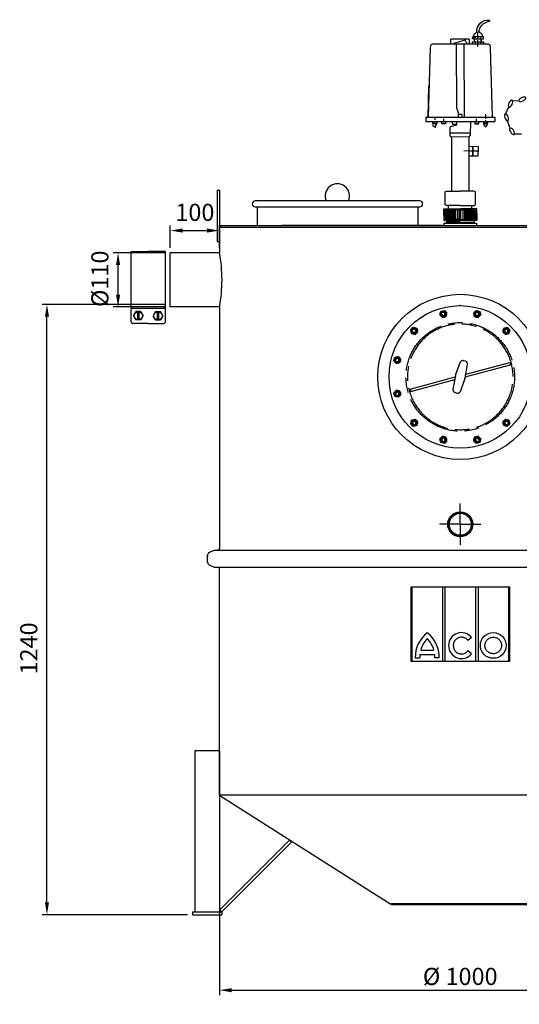
# Model space of a CAD drawing. Units: millimetres. Extents: x -3903 to -1638, y 37212 to 41085.
# Drawn here: x -3903 to -2886, y 39081 to 41085 of the extents above; entities that cross this region are included whole.
import ezdxf

# ---------------------------------------------------------------- set-up
doc = ezdxf.new("R2010")
doc.units = ezdxf.units.MM
doc.linetypes.add('AM_ISO08W050', pattern=[18, 12, -1.5, 3, -1.5])
for name, color, linetype, lineweight in [('AM_5', 3, 'Continuous', 25), ('AM_7', 4, 'AM_ISO08W050', 25), ('KÖRPERLINIEN', 1, 'Continuous', 25)]:
    doc.layers.add(name, color=color, linetype=linetype, lineweight=lineweight)
doc.styles.get("Standard").update_dxf_attribs({"font": 'ISOCP.SHX'})
doc.dimstyles.new('AM_ISO$0', dxfattribs={"dimtxt": 3.5, "dimasz": 2.5, "dimexe": 1, "dimexo": 1, "dimgap": 1.5, "dimtad": 1, "dimdsep": 46, "dimtxsty": 'STANDARD', "dimcen": 0, "dimclrd": 3, "dimclre": 3, "dimclrt": 2, "dimadec": 0, "dimazin": 2, "dimtp": 0.1, "dimtm": 0.1, "dimtfac": 0.71, "dimtmove": 0, "dimatfit": 3, "dimfxl": 1, "dimlwd": -1, "dimlwe": -1, "dimarcsym": 0})
doc.dimstyles.new('GEN-ISO$0', dxfattribs={"dimscale": 10, "dimtxt": 3.5, "dimasz": 2.5, "dimexe": 1, "dimexo": 1, "dimgap": 0.6, "dimtad": 1, "dimdsep": 46, "dimtxsty": 'STANDARD', "dimcen": 0, "dimclrd": 3, "dimclre": 3, "dimclrt": 2, "dimadec": 0, "dimazin": 0, "dimtp": 0.1, "dimtm": 0.1, "dimtfac": 0.71, "dimtmove": 0, "dimatfit": 3, "dimfxl": 1, "dimtzin": 0, "dimarcsym": 0})

# ---------------------------------------------------------------- blocks, each defined once
blk = doc.blocks.new('ashdk')
for p, q in [((-20729.1, -689.8), (-20729.1, -679.7)), ((-20691.4, -679.7), (-20729.1, -679.7)), ((-20691.4, -679.7), (-20691.4, -689.8)), ((-20682, -676.4), (-20681.6, -677.2)), ((-20681.3, -679.3), (-20681.3, -683.7)), ((-20674, -672.8), (-20674, -667.4)), ((-20674, -679.7), (-20674, -676.4)), ((-20668.2, -675), (-20668.2, -679.7)), ((-20667.2, -680.4), (-20667.2, -680.4)), ((-20770.9, -696.9), (-20775.1, -838.7)), ((-20769.8, -691), (-20770.9, -696.9)), ((-20767.2, -689.8), (-20769.8, -691)), ((-20652.4, -689.8), (-20767.2, -689.8)), ((-20680.6, -683), (-20680.6, -684.8)), ((-20679.1, -684.8), (-20679.1, -689.8)), ((-20673.7, -684.8), (-20673.7, -681.5)), ((-20673.7, -688), (-20673.7, -686.6)), ((-20673.7, -694.9), (-20673.7, -691.3)), ((-20668.2, -689.8), (-20668.2, -684.8)), ((-20652.4, -689.8), (-20649.8, -691)), ((-20649.8, -691), (-20648.7, -696.9)), ((-20648.7, -696.9), (-20644.5, -838.7)), ((-20774.8, -838.7), (-20773.9, -774.5)), ((-20780, -838.7), (-20639.6, -838.7)), ((-20780, -838.7), (-20780, -847.4)), ((-20761.5, -840.3), (-20761.5, -843.9)), ((-20658, -838.2), (-20658, -832.4)), ((-20658, -841.6), (-20658, -840.1)), ((-20639.6, -838.7), (-20639.6, -847.4)), ((-20780, -847.4), (-20639.6, -847.4)), ((-20758, -851.2), (-20764, -851.2)), ((-20761.1, -853), (-20761.1, -853.7)), ((-20761.1, -857), (-20761.1, -859.9)), ((-20759.4, -847.5), (-20757.6, -852.3)), ((-20743.5, -852.1), (-20743.5, -849.9)), ((-20743.2, -847.4), (-20743.2, -842)), ((-20721.4, -855.7), (-20721.4, -853.9)), ((-20714.6, -847.4), (-20714.6, -847.4)), ((-20676.4, -847.4), (-20676.5, -842)), ((-20676.1, -852.1), (-20676.1, -849.9)), ((-20662.3, -852.4), (-20659.8, -847.4)), ((-20655.4, -851), (-20661.6, -851)), ((-20658, -847.4), (-20658, -844.5)), ((-20657.6, -852.4), (-20657.6, -853.2)), ((-20657.6, -856.5), (-20657.6, -859)), ((-20731, -870.6), (-20688.8, -870.5)), ((-20727.3, -878.2), (-20727.3, -988.8)), ((-20692.3, -878.1), (-20692.3, -988.8)), ((-20684.8, -897.7), (-20685, -915.7)), ((-20683.5, -906.7), (-20683.3, -897.7)), ((-20685, -912.9), (-20683.6, -912.9)), ((-20733.6, -1025), (-20733.6, -1018.5)), ((-20686.1, -1025), (-20686.1, -1018.5)), ((-20741.5, -1046.7), (-20741.5, -1027.2)), ((-20739.4, -1027.2), (-20739.4, -1046.7)), ((-20737.2, -1046.7), (-20737.2, -1027.2)), ((-20735, -1027.2), (-20735, -1046.7)), ((-20733.2, -1046.7), (-20733.2, -1027.2)), ((-20731, -1027.2), (-20731, -1046.7)), ((-20728.9, -1027.2), (-20728.9, -1046.7)), ((-20727, -1046.7), (-20727, -1027.2)), ((-20724.9, -1046.7), (-20724.9, -1027.2)), ((-20722.7, -1046.7), (-20722.7, -1027.2)), ((-20721.3, -1027.2), (-20721.3, -1046.7)), ((-20719.1, -1046.7), (-20719.1, -1027.2)), ((-20715.1, -1027.2), (-20715.1, -1046.7)), ((-20704.5, -1027.2), (-20704.5, -1046.7)), ((-20700.5, -1046.7), (-20700.5, -1027.2)), ((-20698.4, -1027.2), (-20698.4, -1046.7)), ((-20696.9, -1046.7), (-20696.9, -1027.2)), ((-20694.7, -1046.7), (-20694.7, -1027.2)), ((-20692.6, -1046.7), (-20692.6, -1027.2)), ((-20690.8, -1027.2), (-20690.8, -1046.7)), ((-20688.6, -1027.2), (-20688.6, -1046.7)), ((-20686.4, -1046.7), (-20686.4, -1027.2)), ((-20684.6, -1027.2), (-20684.6, -1046.7)), ((-20682.4, -1046.7), (-20682.4, -1027.2)), ((-20680.3, -1027.2), (-20680.3, -1046.7)), ((-20678.1, -1046.7), (-20678.1, -1027.2)), ((-20709.8, -1046.7), (-20743.3, -1046.7)), ((-20737.9, -1049.3), (-20737.9, -1054)), ((-20709.8, -1051.8), (-20737.9, -1051.8)), ((-20737.9, -1054), (-20709.8, -1054)), ((-20737.5, -1048.9), (-20709.8, -1048.9)), ((-20709.8, -1046.7), (-20676.3, -1046.7)), ((-20682.1, -1048.9), (-20709.8, -1048.9)), ((-20709.8, -1051.8), (-20681.7, -1051.8)), ((-20681.7, -1054), (-20709.8, -1054)), ((-20681.7, -1049.3), (-20681.7, -1054))]:
    blk.add_line(p, q)
for points in [[(-20676.2, -665.5, -0.473002), (-20650.1, -641), (-20650.1, -643.9, 0.206674), (-20669.9, -655.7), (-20672.7, -665.2)], [(-20679.2, -675), (-20680, -679.3), (-20684.9, -679.3, -0.193411), (-20677.3, -665.9, -0.600642), (-20665, -675)]]:
    blk.add_lwpolyline(points, format="xyb")
for points in [[(-20666.1, -684.8), (-20667.2, -680.4), (-20662.8, -679.3), (-20662.8, -675), (-20683.8, -675)], [(-20667.2, -683), (-20667.2, -679.7), (-20680.1, -679.7)], [(-20695.9, -689.8), (-20699.1, -682.9), (-20700.1, -681.9), (-20723.3, -688.2), (-20723.3, -689.8)], [(-20719.1, -689), (-20717.9, -691.5), (-20717.3, -819.6), (-20714.2, -828.9), (-20714.3, -839.3)], [(-20700.6, -839.5), (-20701.3, -838), (-20701.9, -689.2)], [(-20684.9, -689.8), (-20684.9, -684.8), (-20662.8, -684.8), (-20662.8, -689.8)], [(-20706, -839.4), (-20705.9, -833.2), (-20714.2, -833.1)], [(-20766.6, -847.6), (-20765.3, -855.3), (-20762.9, -857.5), (-20758.5, -856.3), (-20756.6, -847.5)], [(-20766, -851.2), (-20764, -851.2), (-20764, -847.6)], [(-20739.6, -847.4), (-20739.6, -852.1), (-20747.5, -852.1), (-20747.5, -847.4)], [(-20717.5, -847.4), (-20717.5, -854.6), (-20730.6, -858.1), (-20731.2, -859.4), (-20730.8, -876.3), (-20728.8, -878.2), (-20690.7, -878.1), (-20688.9, -875.4), (-20688.5, -847.4)], [(-20726.5, -847.4), (-20726.2, -852.4), (-20717.5, -852.4)], [(-20680.1, -847.4), (-20680.1, -852.1), (-20672.1, -852.1), (-20672.1, -847.4)], [(-20663.3, -847.4), (-20661.9, -854.3), (-20659.1, -857.1), (-20654.7, -855.6), (-20653.3, -847.4)], [(-20655.4, -847.4), (-20655.4, -851), (-20653.9, -851)], [(-20692.7, -897.5), (-20673.6, -897.8), (-20673.9, -917.7), (-20692.3, -917.5)], [(-20671.9, -907.6), (-20678, -907.5), (-20689.1, -907.4), (-20702.7, -907.2)], [(-20683.6, -917.6), (-20683.4, -904.9), (-20684.9, -904.2)], [(-20740.8, -1016.3), (-20740.8, -990.6), (-20737.7, -988.8), (-20709.8, -988.8)], [(-20678.8, -1016.3), (-20678.8, -990.6), (-20681.9, -988.8), (-20709.8, -988.8)], [(-20709.8, -1018.5), (-20738.6, -1018.5), (-20740.8, -1016.3), (-20740.8, -1016.3)], [(-20709.8, -1018.5), (-20681, -1018.5), (-20678.8, -1016.3), (-20678.8, -1016.3)], [(-20743.3, -1038.4), (-20743.3, -1025.3), (-20741, -1025), (-20709.7, -1025)], [(-20743.3, -1035.5), (-20743.3, -1048.6), (-20737.9, -1049.3)], [(-20711.1, -1046.7), (-20711.1, -1027.2), (-20736.6, -1027.2), (-20737.5, -1025)], [(-20676.3, -1038.4), (-20676.3, -1025.3), (-20678.6, -1025), (-20709.9, -1025)], [(-20708.5, -1046.7), (-20708.5, -1027.2), (-20683, -1027.2), (-20682.1, -1025)], [(-20676.3, -1035.5), (-20676.3, -1048.6), (-20681.7, -1049.3)]]:
    blk.add_lwpolyline(points)
blk = doc.blocks.new('*D11')
at = {"layer": 'AM_5', "color": 3, "lineweight": -2}
for p, q in [((-3496.3, 39496.7), (-3496.3, 39099.5)), ((-2516.3, 39496.7), (-2516.3, 39099.5)), ((-3471.3, 39109.5), (-2541.3, 39109.5))]:
    blk.add_line(p, q, dxfattribs=at)
at = {"layer": 'AM_5', "color": 3}
for points in [[(-3471.3, 39113.7), (-3471.3, 39105.3), (-3496.3, 39109.5)], [(-2541.3, 39113.7), (-2541.3, 39105.3), (-2516.3, 39109.5)]]:
    blk.add_solid(points, dxfattribs=at)
at = {"layer": 'DEFPOINTS', "color": 0}
for p in [(-3496.3, 39506.7), (-2516.3, 39506.7), (-2516.3, 39109.5)]:
    blk.add_point(p, dxfattribs=at)
at = {"layer": 'AM_5', "color": 2, "insert": (-3006.3, 39133), "char_height": 35, "attachment_point": 5}
blk.add_mtext('%%c 1000', dxfattribs=at)
blk = doc.blocks.new('*D12')
at = {"layer": 'AM_5', "color": 3}
for p, q in [((-3606.3, 40505.1), (-3857.3, 40505.1)), ((-3847.3, 39288.1), (-3847.3, 40480.1)), ((-3561.3, 39263.1), (-3857.3, 39263.1))]:
    blk.add_line(p, q, dxfattribs=at)
for points in [[(-3851.5, 40480.1), (-3843.2, 40480.1), (-3847.3, 40505.1)], [(-3851.5, 39288.1), (-3843.2, 39288.1), (-3847.3, 39263.1)]]:
    blk.add_solid(points, dxfattribs=at)
at = {"layer": 'DEFPOINTS', "color": 0}
for p in [(-3847.3, 40505.1), (-3596.3, 40505.1), (-3551.3, 39263.1)]:
    blk.add_point(p, dxfattribs=at)
at = {"layer": 'AM_5', "color": 2, "insert": (-3879.8, 39805), "char_height": 35, "attachment_point": 5, "rotation": 90}
blk.add_mtext('1240', dxfattribs=at)
blk = doc.blocks.new('*D13')
at = {"layer": 'AM_5', "color": 3}
for p, q in [((-3606.3, 40610.1), (-3712.6, 40610.1)), ((-3702.6, 40525.1), (-3702.6, 40585.1)), ((-3606.3, 40500.1), (-3712.6, 40500.1))]:
    blk.add_line(p, q, dxfattribs=at)
for points in [[(-3706.8, 40585.1), (-3698.4, 40585.1), (-3702.6, 40610.1)], [(-3706.8, 40525.1), (-3698.4, 40525.1), (-3702.6, 40500.1)]]:
    blk.add_solid(points, dxfattribs=at)
at = {"layer": 'DEFPOINTS', "color": 0}
for p in [(-3702.6, 40610.1), (-3596.3, 40610.1), (-3596.3, 40500.1)]:
    blk.add_point(p, dxfattribs=at)
at = {"layer": 'AM_5', "color": 2, "insert": (-3735.1, 40557.3), "char_height": 35, "attachment_point": 5, "rotation": 90}
blk.add_mtext('%%c110', dxfattribs=at)
blk = doc.blocks.new('*D14')
at = {"layer": 'AM_5', "color": 3}
for p, q in [((-3596.3, 40620.1), (-3596.3, 40665.4)), ((-3496.3, 40620.1), (-3496.3, 40665.4)), ((-3571.3, 40655.4), (-3521.3, 40655.4))]:
    blk.add_line(p, q, dxfattribs=at)
for points in [[(-3571.3, 40659.6), (-3571.3, 40651.3), (-3596.3, 40655.4)], [(-3521.3, 40659.6), (-3521.3, 40651.3), (-3496.3, 40655.4)]]:
    blk.add_solid(points, dxfattribs=at)
at = {"layer": 'DEFPOINTS', "color": 0}
for p in [(-3496.3, 40655.4), (-3596.3, 40610.1), (-3496.3, 40610.1)]:
    blk.add_point(p, dxfattribs=at)
at = {"layer": 'AM_5', "color": 2, "insert": (-3546.3, 40687.9), "char_height": 35, "attachment_point": 5}
blk.add_mtext('100', dxfattribs=at)

msp = doc.modelspace()

# ---------------------------------------------------------------- linework, layer by layer
at = {"layer": 'AM_7', "ltscale": 10}
for p, q in [((-3047.759, 40483.661), (-3045.817, 40490.91)), ((-3047.759, 40483.66), (-3042.454, 40478.355)), ((-3045.816, 40490.911), (-3038.565, 40492.854)), ((-3042.452, 40478.354), (-3035.2, 40480.297)), ((-3038.564, 40492.853), (-3033.257, 40487.547)), ((-3035.199, 40480.299), (-3033.257, 40487.546)), ((-2979.171, 40487.548), (-2973.865, 40492.854)), ((-2979.171, 40487.547), (-2977.23, 40480.299)), ((-2977.228, 40480.298), (-2969.976, 40478.355)), ((-2973.864, 40492.855), (-2966.612, 40490.912)), ((-2969.975, 40478.355), (-2964.669, 40483.661)), ((-2966.612, 40490.911), (-2964.669, 40483.662)), ((-3107.158, 40453.251), (-3101.849, 40458.56)), ((-3101.848, 40458.56), (-3094.599, 40456.618)), ((-3092.656, 40449.369), (-3094.598, 40456.617)), ((-2917.829, 40456.619), (-2919.772, 40449.372)), ((-2917.829, 40456.62), (-2910.58, 40458.562)), ((-2910.579, 40458.562), (-2905.27, 40453.254)), ((-3105.215, 40446.001), (-3107.158, 40453.25)), ((-3105.214, 40446.001), (-3097.967, 40444.058)), ((-3097.965, 40444.059), (-3092.656, 40449.368)), ((-2919.771, 40449.37), (-2914.462, 40444.061)), ((-2914.461, 40444.061), (-2907.213, 40446.002)), ((-2905.27, 40453.252), (-2907.212, 40446.003)), ((-3141.451, 40389.966), (-3139.508, 40397.218)), ((-3139.506, 40397.218), (-3132.258, 40399.161)), ((-3126.951, 40393.855), (-3132.257, 40399.161)), ((-3136.143, 40384.659), (-3141.45, 40389.965)), ((-3136.142, 40384.659), (-3128.895, 40386.6)), ((-3128.894, 40386.602), (-3126.95, 40393.854)), ((-3015.655, 40360.928), (-3006.633, 40386.668)), ((-2995.671, 40389.478), (-2999.411, 40390.48)), ((-2996.379, 40355.759), (-2991.322, 40382.567)), ((-2996.014, 40357.768), (-2904.147, 40382.384)), ((-2994.983, 40363.221), (-2905.441, 40387.213)), ((-2905.441, 40387.213), (-2904.147, 40382.384)), ((-3108.285, 40332.861), (-3016.423, 40357.476)), ((-3016.035, 40359.472), (-3021.094, 40332.66)), ((-3106.991, 40328.032), (-3017.445, 40352.025)), ((-2996.782, 40354.314), (-3005.804, 40328.574)), ((-3139.507, 40318.013), (-3141.45, 40325.265)), ((-3141.449, 40325.266), (-3136.143, 40330.573)), ((-3132.257, 40316.071), (-3139.506, 40318.013)), ((-3128.894, 40328.631), (-3136.142, 40330.573)), ((-3132.256, 40316.071), (-3126.95, 40321.376)), ((-3126.95, 40321.378), (-3128.893, 40328.63)), ((-3108.286, 40332.857), (-3106.992, 40328.028)), ((-3013.012, 40324.761), (-3016.752, 40325.763)), ((-3107.155, 40261.982), (-3105.213, 40269.231)), ((-3101.847, 40256.672), (-3107.155, 40261.981)), ((-3097.965, 40271.174), (-3105.213, 40269.232)), ((-3094.597, 40258.615), (-3101.845, 40256.672)), ((-3092.655, 40265.865), (-3097.963, 40271.174)), ((-3094.596, 40258.615), (-3092.654, 40265.863)), ((-2914.46, 40271.175), (-2919.769, 40265.866)), ((-2919.769, 40265.865), (-2917.828, 40258.617)), ((-2910.578, 40256.675), (-2917.827, 40258.616)), ((-2907.211, 40269.234), (-2914.458, 40271.176)), ((-2905.268, 40261.983), (-2910.576, 40256.675)), ((-2907.21, 40269.233), (-2905.268, 40261.984)), ((-3042.451, 40236.879), (-3047.757, 40231.573)), ((-3035.197, 40234.936), (-3042.449, 40236.88)), ((-3033.254, 40227.687), (-3035.196, 40234.935)), ((-2977.227, 40234.936), (-2979.169, 40227.688)), ((-2969.974, 40236.88), (-2977.226, 40234.937)), ((-2964.666, 40231.574), (-2969.971, 40236.88)), ((-3045.814, 40224.323), (-3047.757, 40231.572)), ((-3038.562, 40222.379), (-3045.813, 40224.322)), ((-3033.254, 40227.686), (-3038.561, 40222.38)), ((-2973.861, 40222.381), (-2979.169, 40227.687)), ((-2966.609, 40224.323), (-2973.86, 40222.38)), ((-2964.666, 40231.573), (-2966.608, 40224.324)), ((-3006.213, 40057.617), (-3006.213, 40099.617)), ((-3006.213, 40057.617), (-3048.213, 40057.617)), ((-3006.213, 40057.617), (-2964.213, 40057.617)), ((-3006.213, 40057.617), (-3006.213, 40015.617))]:
    msp.add_line(p, q, dxfattribs=at)
for centre, radius in [((-3040.509, 40485.604), 6.5), ((-3040.509, 40485.604), 4), ((-2971.921, 40485.605), 6.5), ((-2971.921, 40485.605), 4), ((-3006.213, 40357.617), 110.5), ((-3099.908, 40451.309), 6.5), ((-3099.908, 40451.309), 4), ((-2912.521, 40451.312), 6.5), ((-2912.521, 40451.312), 4), ((-3134.201, 40391.909), 6.5), ((-3134.201, 40391.909), 4), ((-3134.2, 40323.321), 6.5), ((-3134.2, 40323.321), 4), ((-3099.904, 40263.922), 6.5), ((-3099.904, 40263.922), 4), ((-2912.518, 40263.925), 6.5), ((-2912.518, 40263.925), 4), ((-3040.505, 40229.629), 6.5), ((-2971.916, 40229.63), 6.5), ((-3040.505, 40229.629), 4), ((-2971.916, 40229.63), 4)]:
    msp.add_circle(centre, radius, dxfattribs=at)
for centre, radius, start, end in [((-3040.509, 40485.604), 3.2, 187.02, 96.974), ((-2971.921, 40485.605), 3.2, 157.02, 66.974), ((-3006.213, 40357.617), 107.5, 0.286, 0), ((-3099.908, 40451.309), 3.2, 217.02, 126.974), ((-2912.521, 40451.312), 3.2, 127.02, 36.974), ((-3134.201, 40391.909), 3.2, 247.02, 156.974), ((-3000.973, 40384.677), 6, 75.003716, 160.687716), ((-2997.223, 40383.672), 6, 349.316, 75), ((-3006.213, 40357.617), 10, 160.684, 169.316), ((-3006.213, 40357.617), 10, 340.684, 349.316), ((-3134.2, 40323.321), 3.2, 277.02, 186.974), ((-3015.197, 40331.557), 6, 169.316, 255), ((-3011.457, 40330.552), 6, 255, 340.684), ((-3099.904, 40263.922), 3.2, 307.02, 216.974), ((-2912.518, 40263.925), 3.2, 37.02, 306.974), ((-3040.505, 40229.629), 3.2, 337.02, 246.974), ((-2971.916, 40229.63), 3.2, 7.02, 276.974)]:
    msp.add_arc(centre, radius, start, end, dxfattribs=at)
for p in [(-3006.213, 40502.617), (-3038.827, 40479.325), (-2973.603, 40479.327), (-3095.311, 40446.713), (-2917.117, 40446.716), (-3127.922, 40390.227), (-3017.726, 40349.394), (-3127.921, 40325.003), (-3095.308, 40268.518), (-2917.114, 40268.522), (-3038.822, 40235.908), (-2973.599, 40235.909)]:
    msp.add_point(p, dxfattribs=at)
at = {"layer": 'KÖRPERLINIEN'}
for p, q in [((-2900.025, 40920.346), (-2886.66, 40919.485)), ((-2914.44, 40892.283), (-2907.184, 40907.065)), ((-2905.562, 40864.922), (-2909.939, 40878.963)), ((-2881.858, 40851.595), (-2896.565, 40851.595)), ((-3501.271, 40737.517), (-3501.271, 40632.617)), ((-3501.271, 40737.517), (-3496.271, 40737.517)), ((-3496.271, 40737.517), (-3496.271, 40632.617)), ((-3088.771, 40715.617), (-3423.771, 40715.617)), ((-3423.771, 40703.617), (-3088.771, 40703.617)), ((-3419.771, 40703.617), (-3419.771, 40665.617)), ((-3092.771, 40703.617), (-3092.771, 40665.617)), ((-3496.271, 40662.617), (-3496.271, 40610.117)), ((-3496.271, 40662.617), (-3006.213, 40662.617)), ((-3494.271, 40665.617), (-3006.213, 40665.617)), ((-3494.271, 40665.617), (-3494.271, 40662.617)), ((-3042.771, 40665.617), (-3369.771, 40665.617)), ((-3039.421, 40670.617), (-3039.421, 40665.617)), ((-3039.421, 40670.617), (-2973.121, 40670.617)), ((-3006.213, 40665.617), (-2684.538, 40665.617)), ((-3006.213, 40662.617), (-2684.538, 40662.617)), ((-2973.121, 40670.617), (-2973.121, 40665.617)), ((-3496.271, 40632.617), (-3501.271, 40632.617)), ((-3676.271, 40612.617), (-3641.271, 40612.617)), ((-3676.271, 40497.617), (-3676.271, 40612.617)), ((-3606.271, 40612.617), (-3641.271, 40612.617)), ((-3606.271, 40497.617), (-3606.271, 40612.617)), ((-3596.271, 40500.117), (-3596.271, 40610.117)), ((-3496.271, 40610.117), (-3596.271, 40610.117)), ((-3676.271, 40497.617), (-3606.271, 40497.617)), ((-3496.271, 40500.117), (-3596.271, 40500.117)), ((-3496.271, 40500.117), (-3496.271, 40008.293)), ((-3676.271, 40469.878), (-3676.271, 40494.15)), ((-3671.03, 40482.014), (-3666.151, 40490.466)), ((-3671.03, 40482.014), (-3666.151, 40473.562)), ((-3656.391, 40490.466), (-3666.151, 40490.466)), ((-3662.571, 40473.562), (-3662.571, 40490.466)), ((-3659.971, 40473.562), (-3659.971, 40490.466)), ((-3656.392, 40473.562), (-3651.512, 40482.014)), ((-3656.391, 40490.466), (-3651.512, 40482.014)), ((-3626.151, 40490.466), (-3631.03, 40482.014)), ((-3626.151, 40473.562), (-3631.03, 40482.014)), ((-3626.151, 40490.466), (-3616.391, 40490.466)), ((-3622.571, 40473.562), (-3622.571, 40490.466)), ((-3619.971, 40473.562), (-3619.971, 40490.466)), ((-3611.512, 40482.014), (-3616.391, 40490.466)), ((-3611.512, 40482.014), (-3616.391, 40473.562)), ((-3606.271, 40469.878), (-3606.271, 40494.15)), ((-3641.271, 40466.411), (-3672.804, 40466.411)), ((-3656.391, 40473.562), (-3666.151, 40473.562)), ((-3641.271, 40466.411), (-3609.738, 40466.411)), ((-3626.151, 40473.562), (-3616.391, 40473.562)), ((-3520.462, 39980.408), (-3520.462, 39994.842)), ((-3517.066, 40000.247), (-3506.941, 40005.125)), ((-3506.941, 40005.125), (-2505.601, 40005.125)), ((-3497.154, 40006.561), (-3499.641, 40005.125)), ((-3517.066, 39975.003), (-3506.941, 39970.125)), ((-3506.941, 39970.125), (-2505.601, 39970.125)), ((-3497.154, 39969.807), (-3497.705, 39970.125)), ((-3496.271, 39506.742), (-3496.271, 39968.075)), ((-3106.213, 39930.125), (-2906.213, 39930.125)), ((-3106.213, 39778.179), (-3106.213, 39930.125)), ((-3104.454, 39930.125), (-3104.454, 39778.179)), ((-3042.177, 39930.125), (-3042.177, 39778.179)), ((-3037.267, 39778.179), (-3037.267, 39930.125)), ((-2974.902, 39930.125), (-2974.902, 39778.179)), ((-2969.991, 39930.125), (-2969.991, 39778.179)), ((-2907.775, 39930.257), (-2907.775, 39778.179)), ((-2906.213, 39930.125), (-2906.213, 39778.179)), ((-2983.183, 39827.328), (-2990.594, 39821.489)), ((-3086.743, 39801.823), (-3059.977, 39801.823)), ((-2983.127, 39794.324), (-2990.647, 39800.026)), ((-2906.213, 39778.179), (-3106.213, 39778.179)), ((-3097.667, 39785.932), (-3088.626, 39785.932)), ((-3088.432, 39792.579), (-3058.288, 39792.579)), ((-3049.052, 39785.932), (-3058.093, 39785.932)), ((-3546.271, 39596.742), (-3546.271, 39269.113)), ((-3496.271, 39596.742), (-3546.271, 39596.742)), ((-3496.271, 39596.742), (-3496.271, 39269.113)), ((-2779.67, 39506.742), (-3496.271, 39506.742)), ((-3494.271, 39506.742), (-3495.264, 39505.023)), ((-3147.475, 39284.02), (-3495.264, 39505.023)), ((-3495.514, 39273.356), (-3353.763, 39415.106)), ((-3353.763, 39415.106), (-3349.52, 39410.864)), ((-3491.271, 39269.113), (-3349.52, 39410.864)), ((-3491.271, 39269.113), (-3495.514, 39273.356)), ((-3146.271, 39285.617), (-3147.475, 39284.02)), ((-3146.271, 39285.617), (-2866.271, 39285.617)), ((-3146.271, 39283.617), (-3146.271, 39285.617)), ((-3146.271, 39283.617), (-2866.271, 39283.617)), ((-3551.271, 39269.113), (-3551.271, 39263.113)), ((-3551.271, 39269.113), (-3491.271, 39269.113)), ((-3551.271, 39263.113), (-3491.271, 39263.113)), ((-3491.271, 39269.113), (-3491.271, 39263.113))]:
    msp.add_line(p, q, dxfattribs=at)
for centre, radius in [((-3006.213, 40357.617), 168), ((-3006.213, 40357.617), 145), ((-3661.271, 40482.014), 8.452), ((-3621.271, 40482.014), 8.452), ((-3006.213, 40057.617), 25.5), ((-3006.213, 40057.617), 24), ((-3006.213, 40057.617), 22.4)]:
    msp.add_circle(centre, radius, dxfattribs=at)
for centre, radius, start, end in [((-3256.271, 40725.617), 25, 336.421822, 203.578178), ((-3423.771, 40709.617), 6, 90, 270), ((-3088.771, 40709.617), 6, 270, 90), ((-3783.367, 40555.117), 292.317, 349.155049, 10.844951), ((-3672.804, 40494.15), 3.467, 90.000076, 180.00003), ((-3609.738, 40494.15), 3.467, 0.000122, 90.000076), ((-3672.804, 40469.878), 3.467, 180.00003, 270.000076), ((-3609.738, 40469.878), 3.467, 270, 0.000076), ((-3514.462, 39994.842), 6, 115.72283, 180), ((-3498.154, 40008.293), 2, 300, 0), ((-3514.462, 39980.408), 6, 180, 244.27717), ((-3498.154, 39968.075), 2, 0, 60), ((-3035.64, 39787.709), 62.053, 127.435624, 181.641391), ((-3111.08, 39787.709), 62.053, 358.358609, 52.564376), ((-3035.64, 39787.709), 53.017, 135.355497, 164.560135), ((-3111.08, 39787.709), 53.017, 15.439865, 44.644503), ((-3035.64, 39787.709), 53.017, 174.729529, 181.921262), ((-3111.08, 39787.709), 53.017, 358.078738, 5.270471)]:
    msp.add_arc(centre, radius, start, end, dxfattribs=at)
at = {"layer": 'KÖRPERLINIEN', "extrusion": (0, 0, -1)}
for centre, major_axis in [((-2904.003, 40913.599), (3.408, 7.001)), ((-2880.057, 40922.518), (7.076, 3.25)), ((-2912.102, 40885.901), (-2.317, 7.433)), ((-2900.841, 40857.47), (-4.582, 6.295))]:
    msp.add_ellipse(centre, major_axis=major_axis, ratio=0.44458047, start_param=3.14159265, end_param=9.42477796, dxfattribs=at)
at = {"layer": 'KÖRPERLINIEN'}
for centre, major_axis, ratio, start_param, end_param in [((-3003.676, 39810.79), (0, 26.439), 0.99340183, -0.89504985, 4.04008851), ((-2939.056, 39811.067), (26.27, -0.36), 0.99579511, -1.57079633, 4.71238898)]:
    msp.add_ellipse(centre, major_axis=major_axis, ratio=ratio, start_param=start_param, end_param=end_param, dxfattribs=at)
for points, knots in [([(-2990.594, 39821.489), (-2990.937, 39821.919), (-2991.301, 39822.331), (-2993.335, 39824.418), (-2995.34, 39825.754), (-2999.709, 39827.487), (-3002.072, 39827.884), (-3006.757, 39827.676), (-3009.078, 39827.071), (-3013.282, 39824.956), (-3015.164, 39823.446), (-3018.161, 39819.774), (-3019.274, 39817.614), (-3020.53, 39813.015), (-3020.672, 39810.579), (-3019.958, 39805.862), (-3019.103, 39803.583), (-3016.55, 39799.578), (-3014.854, 39797.855), (-3010.919, 39795.257), (-3008.684, 39794.382), (-3005.479, 39793.857), (-3004.578, 39793.784), (-3003.676, 39793.784), (-3002.282, 39793.784), (-3000.889, 39793.96), (-2997.263, 39794.889), (-2995.111, 39795.959), (-2992.302, 39798.194), (-2991.423, 39799.067), (-2990.647, 39800.026)], [2.24944782, 2.24944782, 2.24944782, 2.24944782, 2.34671085, 2.34671085, 2.76618205, 2.76618205, 3.18565324, 3.18565324, 3.60512444, 3.60512444, 4.02459563, 4.02459563, 4.44406683, 4.44406683, 4.86353802, 4.86353802, 5.28300922, 5.28300922, 5.70248041, 5.70248041, 6.12195161, 6.12195161, 6.28318531, 6.28318531, 6.28318531, 6.53254018, 6.53254018, 6.95201138, 6.95201138, 7.17031876, 7.17031876, 7.17031876, 7.17031876]), ([(-2939.286, 39794.239), (-2937.892, 39794.22), (-2936.496, 39794.373), (-2932.857, 39795.231), (-2930.691, 39796.247), (-2926.956, 39799.059), (-2925.389, 39800.853), (-2923.115, 39804.914), (-2922.409, 39807.178), (-2921.971, 39811.8), (-2922.241, 39814.155), (-2923.712, 39818.564), (-2924.913, 39820.616), (-2928.051, 39824.07), (-2929.986, 39825.47), (-2934.267, 39827.377), (-2936.61, 39827.883), (-2941.304, 39827.911), (-2943.653, 39827.433), (-2947.955, 39825.578), (-2949.907, 39824.201), (-2953.085, 39820.786), (-2954.311, 39818.749), (-2955.834, 39814.358), (-2956.131, 39812.006), (-2955.748, 39807.379), (-2955.069, 39805.106), (-2952.843, 39801.018), (-2951.297, 39799.205), (-2947.596, 39796.349), (-2945.442, 39795.307), (-2941.898, 39794.426), (-2940.593, 39794.257), (-2939.286, 39794.239)], [-1.57079633, -1.57079633, -1.57079633, -1.57079633, -1.32444829, -1.32444829, -0.90973804, -0.90973804, -0.49502778, -0.49502778, -0.08031753, -0.08031753, 0.33439272, 0.33439272, 0.74910297, 0.74910297, 1.16381322, 1.16381322, 1.57852348, 1.57852348, 1.99323373, 1.99323373, 2.40794398, 2.40794398, 2.82265423, 2.82265423, 3.23736449, 3.23736449, 3.65207474, 3.65207474, 4.06678499, 4.06678499, 4.48149524, 4.48149524, 4.71238898, 4.71238898, 4.71238898, 4.71238898])]:
    msp.add_open_spline(points, degree=3, knots=knots, dxfattribs=at)
for p in [(-3676.271, 40497.617), (-3606.271, 40497.617), (-3520.462, 39991.987)]:
    msp.add_point(p, dxfattribs=at)

# ---------------------------------------------------------------- block references
msp.add_blockref('ashdk', (17703.535, 41724.601), dxfattribs=at)

# ---------------------------------------------------------------- dimensions: what is measured, and where the dimension line sits
at = {"layer": 'AM_5'}
dim = msp.add_linear_dim(base=(-3496.271, 40655.446), p1=(-3596.271, 40610.117), p2=(-3496.271, 40610.117), dimstyle='AM_ISO$0', override={"dimscale": 10, "dimdec": 0}, dxfattribs=at)
dim.commit()
dim.dimension.update_dxf_attribs({"geometry": '*D14', "text_midpoint": (-3546.272, 40655.446), "dimtype": 160})
for base, p1, p2, text, picture, middle in [((-3702.611, 40610.117), (-3596.272, 40500.117), (-3596.272, 40610.117), '%%c<>', '*D13', (-3702.611, 40557.338)), ((-3847.342, 40505.117), (-3551.271, 39263.113), (-3596.271, 40505.117), '1240', '*D12', (-3847.342, 39805.047))]:
    dim = msp.add_linear_dim(base=base, p1=p1, p2=p2, angle=90, text=text, dimstyle='AM_ISO$0', override={"dimscale": 10, "dimdec": 0}, dxfattribs=at)
    dim.commit()
    dim.dimension.update_dxf_attribs({"geometry": picture, "text_midpoint": middle, "dimtype": 160})
dim = msp.add_linear_dim(base=(-2516.271, 39109.488), p1=(-3496.271, 39506.742), p2=(-2516.271, 39506.742), text='%%c 1000', dimstyle='GEN-ISO$0', dxfattribs=at)
dim.commit()
dim.dimension.update_dxf_attribs({"geometry": '*D11', "text_midpoint": (-3006.271, 39132.988)})

doc.saveas('drawing.dxf')
